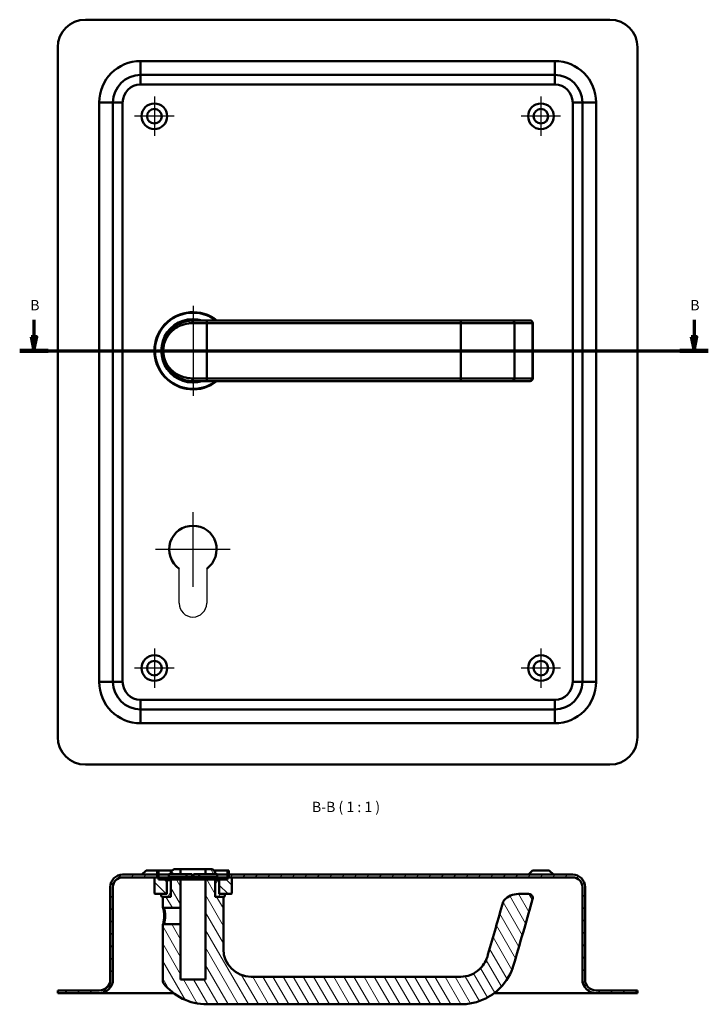
# Model space of a CAD drawing. Units: millimetres. Extents: x 24 to 273, y 31 to 388.
import ezdxf

# ---------------------------------------------------------------- set-up
doc = ezdxf.new("R2010")
doc.units = ezdxf.units.MM
for name, color, linetype, lineweight in [('Mittelpunktmarkierung(DIN)', 7, 'Continuous', 25), ('Schnittansichtslinien(DIN)', 7, 'Continuous', 70), ('Schraffur', 179, 'Continuous', 9), ('Sichtbare Kanten(DIN)', 7, 'Continuous', 50), ('Sichtbare tangentiale Kanten(DIN)', 7, 'Continuous', 50), ('Symbole(DIN)', 7, 'Continuous', 25)]:
    doc.layers.add(name, color=color, linetype=linetype, lineweight=lineweight)
doc.styles.add('Aktuell-DINGroßer Text', font='arial.ttf')

# ---------------------------------------------------------------- blocks, each defined once
blk = doc.blocks.new('2DTransSchnitt0')
at = {"layer": 'Schnittansichtslinien(DIN)', "linetype": 'Continuous'}
for p, q in [((28.83, 279.56), (28.83, 273.31)), ((267.9, 279.56), (267.9, 273.31)), ((27.83, 273.31), (28.83, 268.31)), ((29.83, 273.31), (27.83, 273.31)), ((28.83, 273.31), (28.83, 268.31)), ((28.83, 268.31), (29.83, 273.31)), ((266.9, 273.31), (267.9, 268.31)), ((268.9, 273.31), (266.9, 273.31)), ((267.9, 273.31), (267.9, 268.31)), ((267.9, 268.31), (268.9, 273.31)), ((23.66, 268.31), (273.07, 268.31))]:
    blk.add_line(p, q, dxfattribs=at)
at = {"layer": 'Schnittansichtslinien(DIN)', "linetype": 'Continuous', "lineweight": 140}
for p, q in [((23.66, 268.31), (34, 268.31)), ((262.74, 268.31), (273.07, 268.31))]:
    blk.add_line(p, q, dxfattribs=at)
at = {"layer": 'Schnittansichtslinien(DIN)', "linetype": 'Continuous', "flags": 128}
for points in [[(27.83, 273.31), (28.83, 268.31), (29.83, 273.31), (27.83, 273.31)], [(266.9, 273.31), (267.9, 268.31), (268.9, 273.31), (266.9, 273.31)]]:
    blk.add_lwpolyline(points, dxfattribs=at)
at = {"layer": 'Schnittansichtslinien(DIN)'}
for points in [[(27.83, 273.31), (28.83, 268.31), (29.83, 273.31), (27.83, 273.31)], [(266.9, 273.31), (267.9, 268.31), (268.9, 273.31), (266.9, 273.31)]]:
    blk.add_solid(points, dxfattribs=at)
at = {"layer": 'Schnittansichtslinien(DIN)', "char_height": 3.73, "attachment_point": 7, "style": 'Aktuell-DINGroßer Text'}
for insert in [(27.49, 281.81), (266.56, 281.81)]:
    blk.add_mtext('B', dxfattribs=dict(at, insert=insert))

msp = doc.modelspace()

# ---------------------------------------------------------------- hatches: boundary and pattern name
at = {"layer": 'Schraffur'}
h = msp.add_hatch(dxfattribs=at)
h.set_pattern_fill('ANSI31', color=256, scale=25.4, angle=90.0002, style=0)
h.set_pattern_definition([(135.0002, (0, 0), (-2.245056, -2.24507), [])])
h.paths.add_polyline_path([(76.95, 76.45), (76.75, 76.65), (75.45, 76.65), (73.95, 76.65), (73.95, 79.95), (73.45, 79.95), (73.45, 78.45), (73.45, 77.45), (72.45, 77.45), (72.45, 71.65), (72.65, 71.45), (75.15, 71.45), (76.75, 71.45), (76.95, 71.65), (76.95, 76.25)])
h.paths.add_polyline_path([(96.15, 76.65), (95.95, 76.45), (95.95, 76.25), (95.95, 71.65), (96.15, 71.45), (97.75, 71.45), (100.25, 71.45), (100.45, 71.65), (100.45, 77.45), (99.45, 77.45), (99.45, 78.45), (99.45, 79.95), (98.95, 79.95), (98.95, 76.65), (97.45, 76.65)])
h = msp.add_hatch(dxfattribs=at)
h.set_pattern_fill('ANSI31', color=256, scale=25.4, angle=75.0002, style=0)
h.set_pattern_definition([(120.0002, (0, 0), (-2.749626, -1.58751), [])])
h.paths.add_polyline_path([(93.55, 78.67), (93.55, 78.75), (94.45, 78.75), (94.45, 79.45), (93.45, 80.45), (90.95, 80.45), (90.95, 78.67)])
h.paths.add_polyline_path([(90.95, 77.65), (90.95, 77.35), (94.45, 77.35), (94.45, 77.65)])
edge = h.paths.add_edge_path()
edge.add_line((90.95, 76.65), (90.95, 40.45))
edge.add_line((90.95, 40.45), (81.95, 40.45))
edge.add_line((81.95, 40.45), (81.95, 60.45))
edge.add_line((81.95, 60.45), (75.82, 60.45))
edge.add_line((75.82, 60.45), (75.45, 60.09))
edge.add_line((75.45, 60.09), (75.45, 39.79))
edge.add_spline(control_points=[(75.45, 39.79), (75.45, 39.68), (75.47, 39.57), (75.54, 39.36), (75.59, 39.26), (75.66, 39.18)], knot_values=[-0.066234, -0.066234, -0.066234, -0.066234, -0.033117, -0.033117, 0, 0, 0, 0], degree=3, periodic=0)
edge.add_ellipse((91.45, 51.45), major_axis=(-15.79, -12.28), ratio=1, start_angle=0, end_angle=52.1364)
edge.add_line((91.45, 31.45), (183.45, 31.45))
edge.add_spline(control_points=[(183.45, 31.45), (185.16, 31.45), (186.87, 31.67), (190.18, 32.54), (191.77, 33.18), (195.53, 35.3), (197.53, 37.01), (201.65, 42.22), (202.41, 45.01), (202.89, 46.69)], knot_values=[-1.299374, -1.299374, -1.299374, -1.299374, -1.078641, -1.078641, -0.857908, -0.857908, -0.52189, -0.52189, 0, 0, 0, 0], degree=3, periodic=0)
edge.add_line((202.89, 46.69), (209.44, 69.54))
edge.add_spline(control_points=[(209.44, 69.54), (209.49, 69.7), (209.51, 69.87), (209.49, 70.22), (209.45, 70.38), (209.31, 70.72), (209.19, 70.88), (208.92, 71.16), (208.75, 71.27), (208.39, 71.41), (208.2, 71.45), (208, 71.45)], knot_values=[-0.278306, -0.278306, -0.278306, -0.278306, -0.227048, -0.227048, -0.17579, -0.17579, -0.117193, -0.117193, -0.058597, -0.058597, 0, 0, 0, 0], degree=3, periodic=0)
edge.add_line((208, 71.45), (204.3, 71.45))
edge.add_ellipse((204.3, 64.45), major_axis=(0, 7), ratio=1, start_angle=0, end_angle=48.3026)
edge.add_spline(control_points=[(199.07, 69.11), (199, 69.03), (198.93, 68.93), (198.82, 68.74), (198.78, 68.63), (198.75, 68.53)], knot_values=[-0.067346, -0.067346, -0.067346, -0.067346, -0.033673, -0.033673, 0, 0, 0, 0], degree=3, periodic=0)
edge.add_line((198.75, 68.53), (193.28, 49.44))
edge.add_spline(control_points=[(193.28, 49.44), (192.99, 48.45), (192.62, 47.47), (191.8, 46.03), (191.2, 45.1), (189.26, 43.3), (188.18, 42.6), (185.77, 41.65), (184.54, 41.45), (183.45, 41.45)], knot_values=[-1.557051, -1.557051, -1.557051, -1.557051, -0.984797, -0.984797, -0.639263, -0.639263, -0.32766, -0.32766, 0, 0, 0, 0], degree=3, periodic=0)
edge.add_line((183.45, 41.45), (107.45, 41.45))
edge.add_ellipse((107.45, 51.45), major_axis=(0, -10), ratio=1, start_angle=270, end_angle=360, ccw=False)
edge.add_line((97.45, 51.45), (97.45, 70.45))
edge.add_line((97.45, 70.45), (94.65, 70.45))
edge.add_line((94.65, 70.45), (94.45, 70.45))
edge.add_line((94.45, 70.45), (94.45, 70.65))
edge.add_line((94.45, 70.65), (94.45, 76.25))
edge.add_line((94.45, 76.25), (94.45, 76.65))
edge.add_line((94.45, 76.65), (90.95, 76.65))
h.paths.add_polyline_path([(78.45, 77.65), (78.45, 77.35), (81.95, 77.35), (81.95, 77.65)])
h.paths.add_polyline_path([(78.45, 76.65), (78.45, 76.25), (78.45, 70.65), (78.45, 70.45), (78.25, 70.45), (75.45, 70.45), (75.45, 66.81), (75.82, 66.45), (81.95, 66.45), (81.95, 76.65)])
h.paths.add_polyline_path([(81.95, 78.67), (81.95, 80.45), (79.45, 80.45), (78.45, 79.45), (78.45, 78.75), (79.35, 78.75), (79.35, 78.67)])
h = msp.add_hatch(dxfattribs=at)
h.set_pattern_fill('ANSI31', color=256, scale=25.4, style=0)
h.set_pattern_definition([(45, (0, 0), (-2.245064, 2.245064), [])])
edge = h.paths.add_edge_path()
edge.add_ellipse((52.45, 40.45), major_axis=(4, 0), ratio=1, start_angle=270, end_angle=360)
edge.add_line((56.45, 40.45), (56.45, 73.95))
edge.add_ellipse((60.95, 73.95), major_axis=(0, 4.5), ratio=1, start_angle=0, end_angle=90, ccw=False)
edge.add_line((60.95, 78.45), (73.45, 78.45))
edge.add_line((73.45, 78.45), (73.95, 78.45))
edge.add_line((73.95, 78.45), (73.95, 77.45))
edge.add_line((73.95, 77.45), (73.45, 77.45))
edge.add_line((73.45, 77.45), (72.45, 77.45))
edge.add_line((72.45, 77.45), (60.95, 77.45))
edge.add_ellipse((60.95, 73.95), major_axis=(-3.5, 0), ratio=1, start_angle=270, end_angle=360)
edge.add_line((57.45, 73.95), (57.45, 40.45))
edge.add_ellipse((52.45, 40.45), major_axis=(0, -5), ratio=1, start_angle=0, end_angle=90, ccw=False)
edge.add_line((52.45, 35.45), (37.45, 35.45))
edge.add_line((37.45, 35.45), (37.45, 36.45))
edge.add_line((37.45, 36.45), (52.45, 36.45))
edge = h.paths.add_edge_path()
edge.add_ellipse((223.95, 73.95), major_axis=(4.5, 0), ratio=1, start_angle=0, end_angle=90)
edge.add_line((223.95, 78.45), (99.45, 78.45))
edge.add_line((99.45, 78.45), (98.95, 78.45))
edge.add_line((98.95, 78.45), (98.95, 77.45))
edge.add_line((98.95, 77.45), (99.45, 77.45))
edge.add_line((99.45, 77.45), (100.45, 77.45))
edge.add_line((100.45, 77.45), (223.95, 77.45))
edge.add_ellipse((223.95, 73.95), major_axis=(0, 3.5), ratio=1, start_angle=270, end_angle=360, ccw=False)
edge.add_line((227.45, 73.95), (227.45, 40.45))
edge.add_ellipse((232.45, 40.45), major_axis=(-5, 0), ratio=1, start_angle=0, end_angle=90)
edge.add_line((232.45, 35.45), (247.45, 35.45))
edge.add_line((247.45, 35.45), (247.45, 36.45))
edge.add_line((247.45, 36.45), (232.45, 36.45))
edge.add_ellipse((232.45, 40.45), major_axis=(0, -4), ratio=1, start_angle=270, end_angle=360, ccw=False)
edge.add_line((228.45, 40.45), (228.45, 73.95))
h = msp.add_hatch(dxfattribs=at)
h.set_pattern_fill('ANSI31', color=256, scale=25.4, angle=15, style=0)
h.set_pattern_definition([(60, (0, 0), (-2.74963, 1.5875), [])])
h.paths.add_polyline_path([(97.95, 71.25), (97.75, 71.45), (96.15, 71.45), (95.95, 71.45), (95.95, 71.65), (95.95, 76.25), (95.75, 76.45), (94.65, 76.45), (94.45, 76.25), (94.45, 70.65), (94.65, 70.45), (97.45, 70.45), (97.75, 70.45), (97.95, 70.65)])
h.paths.add_polyline_path([(75.15, 71.45), (74.95, 71.25), (74.95, 70.65), (75.15, 70.45), (75.45, 70.45), (78.25, 70.45), (78.45, 70.65), (78.45, 76.25), (78.25, 76.45), (77.15, 76.45), (76.95, 76.25), (76.95, 71.65), (76.95, 71.45), (76.75, 71.45)])

# ---------------------------------------------------------------- linework, layer by layer
for p, q in [((81.39, 176.81), (81.39, 189.31)), ((91.39, 189.31), (91.39, 176.81))]:
    msp.add_line(p, q)
msp.add_arc((86.39, 176.81), 5, 180, 0)
at = {"layer": 'Mittelpunktmarkierung(DIN)', "linetype": 'Continuous'}
for p, q in [((72.45, 360.46), (72.45, 346.16)), ((212.45, 360.46), (212.45, 346.16)), ((79.6, 353.31), (65.3, 353.31)), ((219.6, 353.31), (205.3, 353.31)), ((86.45, 284.61), (86.45, 252.01)), ((102.75, 268.31), (70.15, 268.31)), ((86.39, 209.81), (86.39, 182.81)), ((99.89, 196.31), (72.89, 196.31)), ((72.45, 160.46), (72.45, 146.16)), ((212.45, 160.46), (212.45, 146.16)), ((79.6, 153.31), (65.3, 153.31)), ((219.6, 153.31), (205.3, 153.31))]:
    msp.add_line(p, q, dxfattribs=at)
at = {"layer": 'Sichtbare Kanten(DIN)'}
for p, q in [((237.45, 388.31), (47.45, 388.31)), ((37.45, 378.31), (37.45, 128.31)), ((247.45, 128.31), (247.45, 378.31)), ((217.45, 368.31), (67.45, 368.31)), ((57.45, 358.31), (57.45, 148.31)), ((227.45, 148.31), (227.45, 358.31)), ((86.45, 279.31), (91.45, 279.31)), ((183.45, 279.31), (91.45, 279.31)), ((209.5, 258.31), (209.5, 278.31)), ((91.45, 257.31), (86.45, 257.31)), ((91.45, 257.31), (183.45, 257.31)), ((67.45, 138.31), (217.45, 138.31)), ((47.45, 118.31), (237.45, 118.31)), ((69.45, 79.95), (67.95, 78.45)), ((69.45, 79.95), (73.45, 79.95)), ((73.95, 79.95), (73.45, 79.95)), ((73.45, 79.95), (73.45, 77.45)), ((73.95, 76.65), (73.95, 79.95)), ((73.95, 79.95), (78.95, 79.95)), ((77.68, 78.67), (83.63, 78.67)), ((77.68, 77.65), (77.68, 78.67)), ((79.45, 80.45), (78.45, 79.45)), ((78.45, 79.45), (78.45, 78.75)), ((78.45, 78.75), (79.35, 78.75)), ((79.35, 78.75), (79.35, 78.67)), ((81.95, 80.45), (79.45, 80.45)), ((81.95, 78.67), (81.95, 80.45)), ((81.95, 80.45), (90.95, 80.45)), ((84.11, 78.67), (83.63, 78.67)), ((84.11, 78.67), (85.12, 78.67)), ((84.11, 77.65), (84.11, 78.67)), ((85.12, 78.67), (86.1, 78.67)), ((86.13, 78.67), (86.1, 78.67)), ((86.1, 77.65), (86.1, 78.67)), ((86.13, 77.65), (86.13, 78.67)), ((86.67, 78.67), (87.66, 78.67)), ((86.67, 77.65), (86.67, 78.67)), ((87.66, 78.67), (88.68, 78.67)), ((89.19, 78.67), (88.68, 78.67)), ((88.68, 77.65), (88.68, 78.67)), ((89.19, 78.67), (95.23, 78.67)), ((93.45, 80.45), (90.95, 80.45)), ((90.95, 80.45), (90.95, 78.67)), ((94.45, 79.45), (93.45, 80.45)), ((93.55, 78.67), (93.55, 78.75)), ((93.55, 78.75), (94.45, 78.75)), ((93.95, 79.95), (98.95, 79.95)), ((94.45, 78.75), (94.45, 79.45)), ((95.23, 77.65), (95.23, 78.67)), ((99.45, 79.95), (98.95, 79.95)), ((98.95, 79.95), (98.95, 76.65)), ((99.45, 77.45), (99.45, 79.95)), ((209.45, 79.95), (207.95, 78.45)), ((209.45, 79.95), (215.45, 79.95)), ((215.45, 79.95), (216.95, 78.45)), ((73.95, 78.45), (60.95, 78.45)), ((60.95, 77.45), (73.95, 77.45)), ((73.45, 77.45), (72.45, 77.45)), ((72.45, 77.45), (72.45, 71.65)), ((73.95, 77.45), (73.95, 78.45)), ((73.95, 78.45), (77.68, 78.45)), ((78.45, 77.45), (73.95, 77.45)), ((75.45, 76.65), (73.95, 76.65)), ((97.45, 77.35), (75.45, 77.35)), ((75.45, 77.35), (75.45, 76.85)), ((75.45, 76.85), (97.45, 76.85)), ((75.45, 76.65), (75.45, 76.85)), ((97.45, 76.85), (75.45, 76.85)), ((75.45, 76.65), (97.45, 76.65)), ((76.95, 76.45), (76.75, 76.65)), ((76.95, 71.65), (76.95, 76.45)), ((76.95, 76.45), (77.15, 76.45)), ((77.15, 76.45), (76.95, 76.25)), ((76.95, 76.25), (76.95, 71.45)), ((78.25, 76.45), (77.15, 76.45)), ((77.68, 77.65), (83.63, 77.65)), ((78.45, 76.25), (78.25, 76.45)), ((78.45, 76.45), (78.25, 76.45)), ((78.45, 77.65), (78.45, 77.35)), ((78.45, 76.65), (78.45, 70.45)), ((78.45, 70.65), (78.45, 76.25)), ((81.95, 77.35), (81.95, 77.65)), ((81.95, 66.45), (81.95, 76.65)), ((84.11, 77.65), (83.63, 77.65)), ((84.11, 77.65), (85.12, 77.65)), ((85.12, 77.65), (86.1, 77.65)), ((86.13, 77.65), (86.1, 77.65)), ((86.67, 77.65), (87.66, 77.65)), ((87.66, 77.65), (88.68, 77.65)), ((89.19, 77.65), (88.68, 77.65)), ((89.19, 77.65), (95.23, 77.65)), ((90.95, 77.65), (90.95, 77.35)), ((90.95, 76.65), (90.95, 40.45)), ((94.45, 77.35), (94.45, 77.65)), ((98.95, 77.45), (94.45, 77.45)), ((94.45, 70.45), (94.45, 76.65)), ((94.65, 76.45), (94.45, 76.25)), ((94.65, 76.45), (94.45, 76.45)), ((94.45, 76.25), (94.45, 70.65)), ((95.75, 76.45), (94.65, 76.45)), ((95.23, 78.45), (98.95, 78.45)), ((95.75, 76.45), (95.95, 76.45)), ((95.95, 76.25), (95.75, 76.45)), ((96.15, 76.65), (95.95, 76.45)), ((95.95, 76.45), (95.95, 71.65)), ((95.95, 71.45), (95.95, 76.25)), ((97.45, 77.35), (97.45, 76.85)), ((97.45, 76.65), (97.45, 76.85)), ((98.95, 76.65), (97.45, 76.65)), ((223.95, 78.45), (98.95, 78.45)), ((98.95, 78.45), (98.95, 77.45)), ((98.95, 77.45), (223.95, 77.45)), ((100.45, 77.45), (99.45, 77.45)), ((100.45, 71.65), (100.45, 77.45)), ((56.45, 73.95), (56.45, 40.45)), ((57.45, 40.45), (57.45, 73.95)), ((72.45, 71.65), (72.65, 71.45)), ((72.65, 71.45), (76.75, 71.45)), ((75.15, 71.45), (74.95, 71.25)), ((76.95, 71.45), (75.15, 71.45)), ((76.75, 71.45), (76.95, 71.65)), ((95.95, 71.65), (96.15, 71.45)), ((97.75, 71.45), (95.95, 71.45)), ((96.15, 71.45), (100.25, 71.45)), ((97.95, 71.25), (97.75, 71.45)), ((100.25, 71.45), (100.45, 71.65)), ((208, 71.45), (204.3, 71.45)), ((227.45, 73.95), (227.45, 40.45)), ((228.45, 40.45), (228.45, 73.95)), ((74.95, 71.25), (74.95, 70.65)), ((74.95, 70.65), (75.15, 70.45)), ((75.15, 70.45), (78.25, 70.45)), ((78.45, 70.45), (75.45, 70.45)), ((75.45, 70.45), (75.45, 66.81)), ((78.25, 70.45), (78.45, 70.65)), ((94.45, 70.65), (94.65, 70.45)), ((97.45, 70.45), (94.45, 70.45)), ((94.65, 70.45), (97.75, 70.45)), ((97.45, 51.45), (97.45, 70.45)), ((97.75, 70.45), (97.95, 70.65)), ((97.95, 70.65), (97.95, 71.25)), ((75.82, 66.45), (81.95, 66.45)), ((81.95, 66.45), (81.95, 60.45)), ((75.45, 60.09), (75.45, 39.79)), ((81.95, 60.45), (75.82, 60.45)), ((81.95, 40.45), (81.95, 60.45)), ((90.95, 40.45), (81.95, 40.45)), ((183.45, 41.45), (107.45, 41.45)), ((52.45, 36.45), (37.45, 36.45)), ((37.45, 36.45), (37.45, 35.45)), ((247.45, 36.45), (232.45, 36.45)), ((247.45, 35.45), (247.45, 36.45)), ((37.45, 35.45), (52.45, 35.45)), ((52.45, 35.45), (67.45, 35.45)), ((79.45, 35.45), (67.45, 35.45)), ((217.45, 35.45), (195.45, 35.45)), ((217.45, 35.45), (232.45, 35.45)), ((232.45, 35.45), (247.45, 35.45)), ((91.45, 31.45), (183.45, 31.45))]:
    msp.add_line(p, q, dxfattribs=at)
for centre, radius in [((72.45, 353.31), 4.65), ((212.45, 353.31), 4.65), ((72.45, 353.31), 2.65), ((212.45, 353.31), 2.65), ((72.45, 153.31), 4.65), ((212.45, 153.31), 4.65), ((72.45, 153.31), 2.65), ((212.45, 153.31), 2.65)]:
    msp.add_circle(centre, radius, dxfattribs=at)
for centre, radius, start, end in [((47.45, 378.31), 10, 90, 180), ((237.45, 378.31), 10, 0, 90), ((67.45, 358.31), 10, 90, 180), ((217.45, 358.31), 10, 0, 90), ((86.45, 268.31), 14, 51.7868, 308.2132), ((86.45, 268.31), 13.8, 52.8542, 307.1458), ((86.45, 268.31), 11.5, 73.0426, 286.9574), ((86.45, 268.31), 11.3, 76.768, 283.232), ((208.5, 278.31), 1, 0, 90), ((208.5, 258.31), 1, 270, 0), ((86.39, 196.31), 8.6, 305.5487, 234.4513), ((67.45, 148.31), 10, 180, 270), ((217.45, 148.31), 10, 270, 0), ((47.45, 128.31), 10, 180, 270), ((237.45, 128.31), 10, 270, 0), ((60.95, 73.95), 4.5, 90, 180), ((60.95, 73.95), 3.5, 90, 180), ((223.95, 73.95), 4.5, 0, 90), ((223.95, 73.95), 3.5, 0, 90), ((204.3, 64.45), 7, 90, 138.3026), ((107.45, 51.45), 10, 180, 270), ((52.45, 40.45), 4, 270, 0), ((52.45, 40.45), 5, 270, 0), ((232.45, 40.45), 5, 180, 270), ((232.45, 40.45), 4, 180, 270), ((91.45, 51.45), 20, 217.8636, 270)]:
    msp.add_arc(centre, radius, start, end, dxfattribs=at)
for points, knots in [([(86.45, 279.31), (85.97, 279.31), (85.5, 279.27), (83.83, 279.06), (82.69, 278.7), (80.56, 277.67), (79.59, 276.98), (78.21, 275.63), (77.73, 275.05), (76.92, 273.84), (76.57, 273.2), (75.93, 271.66), (75.67, 270.71), (75.47, 269.19), (75.44, 268.64), (75.46, 267.52), (75.52, 266.95), (75.82, 265.26), (76.19, 264.2), (77.45, 261.77), (78.52, 260.51), (80.8, 258.79), (81.94, 258.19), (84.2, 257.48), (85.32, 257.31), (86.45, 257.31)], [-3.426133, -3.426133, -3.426133, -3.426133, -3.29135, -3.29135, -2.941693, -2.941693, -2.570559, -2.570559, -2.337327, -2.337327, -2.117821, -2.117821, -1.84183, -1.84183, -1.692307, -1.692307, -1.536459, -1.536459, -1.215476, -1.215476, -0.706536, -0.706536, -0.319853, -0.319853, 0, 0, 0, 0]), ([(201.93, 279.31), (201.86, 279.31), (201.79, 279.31), (201.72, 279.31), (201.54, 279.31), (201.34, 279.31), (200.58, 279.31), (199.9, 279.31), (198.41, 279.31), (197.64, 279.31), (196.3, 279.31), (195.77, 279.31), (195.21, 279.31), (193.83, 279.31), (192.28, 279.31), (188.4, 279.31), (185.9, 279.31), (183.45, 279.31)], [0, 0, 0, 0, 0.077476, 0.077476, 0.077476, 0.265781, 0.265781, 0.694495, 0.694495, 1.049726, 1.049726, 1.260091, 1.260091, 1.260091, 1.784954, 1.784954, 2.520183, 2.520183, 2.520183, 2.520183]), ([(208.48, 279.31), (208.37, 279.31), (208.25, 279.31), (207.44, 279.31), (206.75, 279.31), (206.06, 279.31), (205.37, 279.31), (204.69, 279.31), (203.31, 279.31), (202.62, 279.31), (201.93, 279.31)], [-2.377556, -2.377556, -2.377556, -2.377556, -2.25, -2.25, -1.5, -1.5, -1.5, -0.75, -0.75, 0, 0, 0, 0]), ([(208.5, 279.31), (208.5, 279.31), (208.5, 279.31), (208.49, 279.31), (208.49, 279.31), (208.48, 279.31)], [0, 0, 0, 0, 0.00695866, 0.00695866, 0.01391731, 0.01391731, 0.01391731, 0.01391731]), ([(183.45, 257.31), (185.9, 257.31), (188.4, 257.31), (192.28, 257.31), (193.83, 257.31), (195.21, 257.31), (195.77, 257.31), (196.3, 257.31), (197.64, 257.31), (198.41, 257.31), (199.9, 257.31), (200.58, 257.31), (201.34, 257.31), (201.54, 257.31), (201.72, 257.31), (201.79, 257.31), (201.86, 257.31), (201.93, 257.31)], [0, 0, 0, 0, 0.735229, 0.735229, 1.260091, 1.260091, 1.260091, 1.470457, 1.470457, 1.825688, 1.825688, 2.254401, 2.254401, 2.442706, 2.442706, 2.442706, 2.520183, 2.520183, 2.520183, 2.520183]), ([(201.93, 257.31), (202.62, 257.31), (203.31, 257.31), (204.69, 257.31), (205.37, 257.31), (206.06, 257.31), (206.75, 257.31), (207.44, 257.31), (208.25, 257.31), (208.37, 257.31), (208.48, 257.31)], [0, 0, 0, 0, 0.75, 0.75, 1.5, 1.5, 1.5, 2.25, 2.25, 2.377556, 2.377556, 2.377556, 2.377556]), ([(208.48, 257.31), (208.49, 257.31), (208.49, 257.31), (208.5, 257.31), (208.5, 257.31), (208.5, 257.31)], [-0.01395465, -0.01395465, -0.01395465, -0.01395465, -0.00741026, -0.00741026, 0, 0, 0, 0]), ([(209.44, 69.54), (209.49, 69.7), (209.51, 69.87), (209.49, 70.22), (209.45, 70.38), (209.31, 70.72), (209.19, 70.88), (208.92, 71.16), (208.75, 71.27), (208.39, 71.41), (208.2, 71.45), (208, 71.45)], [-0.2783061, -0.2783061, -0.2783061, -0.2783061, -0.227048, -0.227048, -0.17579, -0.17579, -0.1171933, -0.1171933, -0.0585967, -0.0585967, 0, 0, 0, 0]), ([(198.75, 68.53), (197.85, 65.4), (196.96, 62.27), (195.13, 55.91), (194.2, 52.67), (193.28, 49.44)], [-1.985271, -1.985271, -1.985271, -1.985271, -1.008665, -1.008665, 0, 0, 0, 0]), ([(199.07, 69.11), (199, 69.03), (198.93, 68.93), (198.82, 68.74), (198.78, 68.63), (198.75, 68.53)], [-0.06734594, -0.06734594, -0.06734594, -0.06734594, -0.03367297, -0.03367297, 0, 0, 0, 0]), ([(202.89, 46.69), (204.07, 50.81), (205.26, 54.94), (207.44, 62.56), (208.44, 66.05), (209.44, 69.54)], [-2.576613, -2.576613, -2.576613, -2.576613, -1.288307, -1.288307, -0.199057, -0.199057, -0.199057, -0.199057]), ([(75.45, 66.81), (75.51, 66.75), (75.58, 66.69), (75.7, 66.57), (75.76, 66.51), (75.82, 66.45)], [-0.05177227, -0.05177227, -0.05177227, -0.05177227, -0.02588614, -0.02588614, 0, 0, 0, 0]), ([(75.45, 66.81), (75.45, 66.81), (75.47, 66.76), (75.55, 66.5), (75.63, 66.23), (75.79, 65.59), (75.85, 65.27), (75.95, 64.63), (75.98, 64.33), (76.01, 63.84), (76.02, 63.65), (76.02, 63.45)], [-0.5287666, -0.5287666, -0.5287666, -0.5287666, -0.4257681, -0.4257681, -0.269853, -0.269853, -0.1499183, -0.1499183, -0.0576609, -0.0576609, 0, 0, 0, 0]), ([(76.37, 63.45), (76.37, 63.63), (76.36, 63.8), (76.33, 64.24), (76.3, 64.5), (76.21, 65.07), (76.15, 65.36), (76, 65.93), (75.92, 66.17), (75.84, 66.41), (75.82, 66.45), (75.82, 66.45)], [0, 0, 0, 0, 0.0576609, 0.0576609, 0.1499183, 0.1499183, 0.269853, 0.269853, 0.4257681, 0.4257681, 0.5287666, 0.5287666, 0.5287666, 0.5287666]), ([(76.02, 63.45), (76.02, 62.84), (75.95, 62.23), (75.76, 61.11), (75.62, 60.63), (75.48, 60.18), (75.45, 60.09), (75.45, 60.09)], [-2.1150695, -2.1150695, -2.1150695, -2.1150695, -1.9326533, -1.9326533, -1.7189997, -1.7189997, -1.5863029, -1.5863029, -1.5863029, -1.5863029]), ([(75.82, 60.45), (75.82, 60.45), (75.85, 60.53), (75.98, 60.93), (76.12, 61.36), (76.31, 62.36), (76.37, 62.91), (76.37, 63.45)], [1.5863029, 1.5863029, 1.5863029, 1.5863029, 1.7189997, 1.7189997, 1.9326533, 1.9326533, 2.1150695, 2.1150695, 2.1150695, 2.1150695]), ([(75.82, 60.45), (75.76, 60.39), (75.7, 60.33), (75.58, 60.21), (75.51, 60.15), (75.45, 60.09)], [-0.05177227, -0.05177227, -0.05177227, -0.05177227, -0.02588614, -0.02588614, 0, 0, 0, 0]), ([(193.28, 49.44), (192.99, 48.45), (192.62, 47.47), (191.8, 46.03), (191.2, 45.1), (189.26, 43.3), (188.18, 42.6), (185.77, 41.65), (184.54, 41.45), (183.45, 41.45)], [-1.557051, -1.557051, -1.557051, -1.557051, -0.984797, -0.984797, -0.639263, -0.639263, -0.32766, -0.32766, 0, 0, 0, 0]), ([(183.45, 31.45), (185.16, 31.45), (186.87, 31.67), (190.18, 32.54), (191.77, 33.18), (195.53, 35.3), (197.53, 37.01), (201.65, 42.22), (202.41, 45.01), (202.89, 46.69)], [-1.299374, -1.299374, -1.299374, -1.299374, -1.078641, -1.078641, -0.857908, -0.857908, -0.52189, -0.52189, 0, 0, 0, 0]), ([(75.45, 39.79), (75.45, 39.68), (75.47, 39.57), (75.54, 39.36), (75.59, 39.26), (75.66, 39.18)], [-0.06623448, -0.06623448, -0.06623448, -0.06623448, -0.03311724, -0.03311724, 0, 0, 0, 0])]:
    msp.add_open_spline(points, degree=3, knots=knots, dxfattribs=at)
at = {"layer": 'Sichtbare tangentiale Kanten(DIN)'}
for p, q in [((67.45, 373.31), (217.45, 373.31)), ((67.45, 373.31), (67.45, 368.31)), ((217.45, 368.31), (217.45, 373.31)), ((67.45, 364.81), (67.45, 368.31)), ((217.45, 368.31), (217.45, 364.81)), ((217.45, 364.81), (67.45, 364.81)), ((52.45, 358.31), (57.45, 358.31)), ((52.45, 148.31), (52.45, 358.31)), ((60.95, 358.31), (57.45, 358.31)), ((60.95, 358.31), (60.95, 148.31)), ((223.95, 358.31), (227.45, 358.31)), ((223.95, 148.31), (223.95, 358.31)), ((232.45, 358.31), (227.45, 358.31)), ((232.45, 358.31), (232.45, 148.31)), ((91.45, 279.31), (91.45, 278.31)), ((183.45, 279.31), (183.45, 278.31)), ((91.45, 278.31), (86.19, 278.31)), ((91.45, 278.31), (183.45, 278.31)), ((91.45, 258.31), (91.45, 278.31)), ((183.45, 258.31), (183.45, 278.31)), ((86.19, 258.31), (91.45, 258.31)), ((91.45, 257.31), (91.45, 258.31)), ((183.45, 258.31), (91.45, 258.31)), ((183.45, 257.31), (183.45, 258.31)), ((52.45, 148.31), (57.45, 148.31)), ((60.95, 148.31), (57.45, 148.31)), ((223.95, 148.31), (227.45, 148.31)), ((232.45, 148.31), (227.45, 148.31)), ((67.45, 141.81), (67.45, 138.31)), ((67.45, 141.81), (217.45, 141.81)), ((217.45, 141.81), (217.45, 138.31)), ((67.45, 133.31), (67.45, 138.31)), ((217.45, 133.31), (217.45, 138.31)), ((217.45, 133.31), (67.45, 133.31))]:
    msp.add_line(p, q, dxfattribs=at)
for centre, radius, start, end in [((67.45, 358.31), 15, 90, 180), ((217.45, 358.31), 15, 0, 90), ((67.45, 358.31), 6.5, 90, 180), ((217.45, 358.31), 6.5, 0, 90), ((67.45, 148.31), 15, 180, 270), ((67.45, 148.31), 6.5, 180, 270), ((217.45, 148.31), 15, 270, 0), ((217.45, 148.31), 6.5, 270, 0)]:
    msp.add_arc(centre, radius, start, end, dxfattribs=at)
for centre, major_axis, ratio, start_param, end_param in [((86.45, 278.31), (0, 1), 0.263158, 0, 1.570796), ((201.93, 278.31), (0, 1), 0.961262, 4.712389, 6.283185), ((208.48, 278.31), (0, 1), 0.961262, 4.712389, 6.283185), ((86.45, 258.31), (0, -1), 0.263158, 4.712389, 6.283185), ((201.93, 258.31), (0, -1), 0.961262, 0, 1.570796), ((208.48, 258.31), (0, -1), 0.961262, 0, 1.570796)]:
    msp.add_ellipse(centre, major_axis=major_axis, ratio=ratio, start_param=start_param, end_param=end_param, dxfattribs=at)
for points, knots in [([(86.19, 258.31), (85.11, 258.31), (84.04, 258.47), (81.87, 259.11), (80.78, 259.65), (78.6, 261.22), (77.57, 262.36), (76.37, 264.57), (76.01, 265.54), (75.73, 267.07), (75.67, 267.59), (75.65, 268.61), (75.68, 269.11), (75.87, 270.49), (76.12, 271.35), (76.74, 272.76), (77.07, 273.34), (77.84, 274.44), (78.3, 274.96), (79.62, 276.19), (80.55, 276.82), (82.59, 277.76), (83.68, 278.08), (85.28, 278.28), (85.73, 278.31), (86.19, 278.31)], [0, 0, 0, 0, 0.319853, 0.319853, 0.706536, 0.706536, 1.215476, 1.215476, 1.536459, 1.536459, 1.692307, 1.692307, 1.84183, 1.84183, 2.117821, 2.117821, 2.337327, 2.337327, 2.570559, 2.570559, 2.941693, 2.941693, 3.29135, 3.29135, 3.426133, 3.426133, 3.426133, 3.426133]), ([(183.45, 278.31), (186.03, 278.31), (188.66, 278.31), (192.75, 278.31), (194.38, 278.31), (195.83, 278.31), (196.42, 278.31), (196.98, 278.31), (198.39, 278.31), (199.2, 278.31), (200.77, 278.31), (201.48, 278.31), (202.28, 278.31), (202.49, 278.31), (202.68, 278.31), (202.75, 278.31), (202.82, 278.31), (202.89, 278.31)], [-2.520183, -2.520183, -2.520183, -2.520183, -1.784954, -1.784954, -1.260091, -1.260091, -1.260091, -1.049726, -1.049726, -0.694495, -0.694495, -0.265781, -0.265781, -0.077476, -0.077476, -0.077476, 0, 0, 0, 0]), ([(202.89, 278.31), (203.58, 278.31), (204.27, 278.31), (205.65, 278.31), (206.34, 278.31), (207.02, 278.31), (207.71, 278.31), (208.4, 278.31), (209.21, 278.31), (209.33, 278.31), (209.44, 278.31)], [0, 0, 0, 0, 0.75, 0.75, 1.5, 1.5, 1.5, 2.25, 2.25, 2.377556, 2.377556, 2.377556, 2.377556]), ([(209.44, 278.31), (209.46, 278.31), (209.48, 278.31), (209.5, 278.31), (209.5, 278.31), (209.5, 278.31)], [-0.01391731, -0.01391731, -0.01391731, -0.01391731, -0.00695866, -0.00695866, 0, 0, 0, 0]), ([(209.44, 278.31), (209.44, 276.64), (209.44, 274.97), (209.44, 271.64), (209.44, 269.97), (209.44, 268.31), (209.44, 266.64), (209.44, 264.97), (209.44, 261.64), (209.44, 259.97), (209.44, 258.31)], [-2, -2, -2, -2, -1.5, -1.5, -1, -1, -1, -0.5, -0.5, 0, 0, 0, 0]), ([(202.89, 258.31), (202.82, 258.31), (202.75, 258.31), (202.68, 258.31), (202.49, 258.31), (202.28, 258.31), (201.48, 258.31), (200.77, 258.31), (199.2, 258.31), (198.39, 258.31), (196.98, 258.31), (196.42, 258.31), (195.83, 258.31), (194.38, 258.31), (192.75, 258.31), (188.66, 258.31), (186.03, 258.31), (183.45, 258.31)], [-2.520183, -2.520183, -2.520183, -2.520183, -2.442706, -2.442706, -2.442706, -2.254401, -2.254401, -1.825688, -1.825688, -1.470457, -1.470457, -1.260091, -1.260091, -1.260091, -0.735229, -0.735229, 0, 0, 0, 0]), ([(209.44, 258.31), (209.33, 258.31), (209.21, 258.31), (208.4, 258.31), (207.71, 258.31), (207.02, 258.31), (206.34, 258.31), (205.65, 258.31), (204.27, 258.31), (203.58, 258.31), (202.89, 258.31)], [-2.377556, -2.377556, -2.377556, -2.377556, -2.25, -2.25, -1.5, -1.5, -1.5, -0.75, -0.75, 0, 0, 0, 0]), ([(209.5, 258.31), (209.5, 258.31), (209.5, 258.31), (209.48, 258.31), (209.46, 258.31), (209.44, 258.31)], [0, 0, 0, 0, 0.00741026, 0.00741026, 0.01395465, 0.01395465, 0.01395465, 0.01395465])]:
    msp.add_open_spline(points, degree=3, knots=knots, dxfattribs=at)
msp.add_open_spline([(202.89, 278.31), (202.89, 271.64), (202.89, 264.97), (202.89, 258.31)], degree=3, dxfattribs=at)

# ---------------------------------------------------------------- block references
at = {"layer": 'Schnittansichtslinien(DIN)'}
msp.add_blockref('2DTransSchnitt0', (0, 0), dxfattribs=at)

# ---------------------------------------------------------------- texts
at = {"layer": 'Symbole(DIN)', "color": 7, "insert": (129.52, 99.95), "char_height": 3.7338, "attachment_point": 7, "style": 'Aktuell-DINGroßer Text'}
msp.add_mtext('B-B ( 1 : 1 )', dxfattribs=at)

doc.saveas('drawing.dxf')
